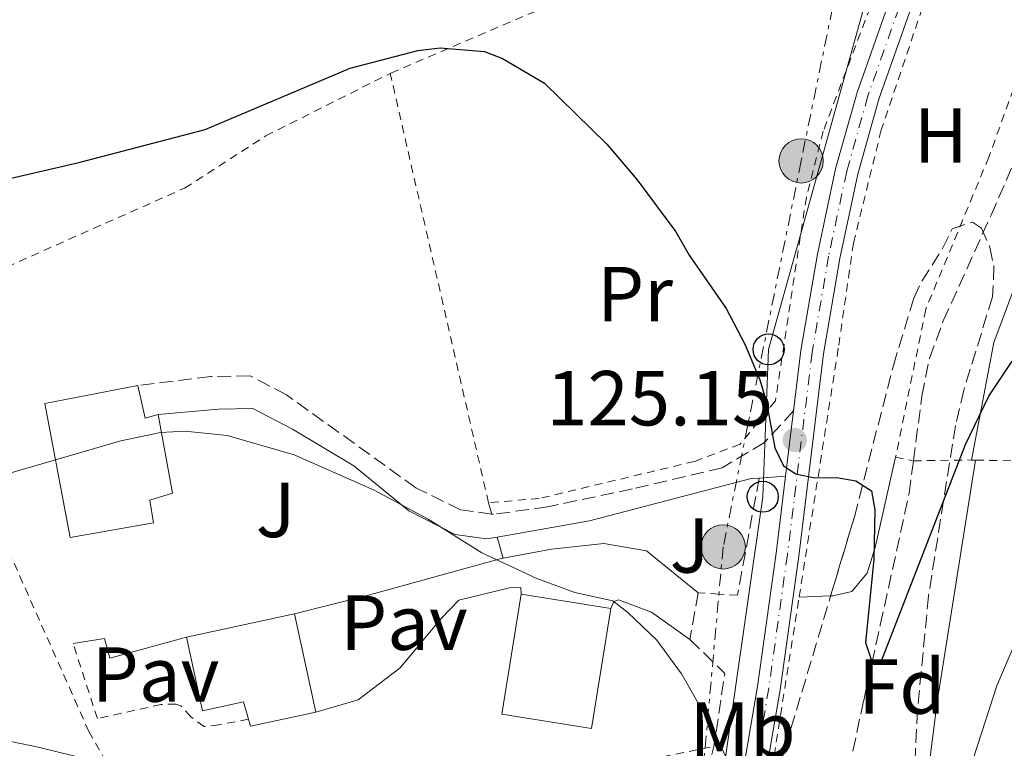
# Model space of a CAD drawing. Units: metres. Extents: x 616624 to 619992, y 4794212 to 4794882.
# Drawn here: x 617697 to 617823, y 4794326 to 4794419 of the extents above; entities that cross this region are included whole.
import ezdxf
from ezdxf.enums import TextEntityAlignment as Align

# ---------------------------------------------------------------- set-up
doc = ezdxf.new("R2010")
doc.units = ezdxf.units.M
doc.header["$MEASUREMENT"] = 0
for name, pattern in [('DGN Style 2', [1.7399219301090239, 1.043953158065414, -0.6959687720436097]), ('DGN Style 3', [2.435890702152634, 1.739921930109024, -0.6959687720436097]), ('DGN Style 4', [2.7856150101045474, 1.391937544087219, -0.6959687720436097, 0.001739921930109024, -0.6959687720436097]), ('DGN Style 7', [3.4798438602180486, 1.565929737098122, -0.6959687720436097, 0.5219765790327072, -0.6959687720436097])]:
    doc.linetypes.add(name, pattern=pattern)
for name, color, linetype, lineweight in [('Barranco lineal', 142, 'DGN Style 3', 13), ('Camino', 7, 'DGN Style 3', 0), ('Cota de punto acotado terreno', 7, 'Continuous', 0), ('Curva de nivel directora', 30, 'Continuous', 30), ('Curva de nivel intermedia', 30, 'Continuous', 0), ('Edificio', 1, 'Continuous', 13), ('Eje pista pavimentada', 7, 'DGN Style 4', 0), ('Etiqueta de uso rústico', 92, 'Continuous', 0), ('Etiqueta de zona arbolada', 92, 'Continuous', 0), ('Línea de asfalto', 7, 'Continuous', 13), ('Línea de cambio de uso (parcela vista)', 92, 'Continuous', 0), ('Línea de muro de contención', 1, 'Continuous', 13), ('Línea de pavimento', 1, 'Continuous', 0), ('Línea eléctrica', 6, 'DGN Style 7', 0), ('Línea telefónica', 7, 'Continuous', 0), ('Margen derecho', 7, 'Continuous', 0), ('pavimentado', 23, 'Continuous', 0), ('Pavimento', 7, 'Continuous', 0), ('Poste telefónico', 7, 'Continuous', 0), ('Poste tendido eléctrico', 7, 'Continuous', 0), ('Punto acotado terreno (símbolo)', 7, 'Continuous', 0), ('Seto', 92, 'DGN Style 3', 0), ('Tela metálica o alambrada', 7, 'DGN Style 2', 0), ('Zona ajardinada', 92, 'Continuous', 0), ('Zona arbolada', 92, 'DGN Style 3', 0)]:
    doc.layers.add(name, color=color, linetype=linetype, lineweight=lineweight)
doc.styles.add('Style-Arial', font='arial.ttf')

# ---------------------------------------------------------------- blocks, each defined once
blk = doc.blocks.new('5PATER')
at = {"layer": 'Punto acotado terreno (símbolo)', "linetype": 'Continuous', "lineweight": 0}
h = blk.add_hatch(color=51, dxfattribs=at)
edge = h.paths.add_edge_path()
edge.add_ellipse((0, 0), major_axis=(-0.1095731443231308, -0.1110710700762829), ratio=0.9994222409660317, start_angle=0, end_angle=360)
blk = doc.blocks.new('5PELE')
at = {"layer": 'Poste tendido eléctrico', "linetype": 'Continuous', "lineweight": 0}
h = blk.add_hatch(color=9, dxfattribs=at)
edge = h.paths.add_edge_path()
edge.add_arc((-2.000000476837158e-05, 0), 0.2850000000000001, 0, 360)
at = {"layer": 'Poste tendido eléctrico', "color": 252, "linetype": 'Continuous', "lineweight": 0}
blk.add_circle((-2.000000476837158e-05, 0), 0.2850000000000001, dxfattribs=at)
blk = doc.blocks.new('5PTT')
at = {"layer": 'Poste telefónico', "color": 7, "linetype": 'Continuous', "lineweight": 30}
blk.add_circle((2.382683753967285e-05, 4.306399822235108e-05), 0.1995000005932858, dxfattribs=at)

msp = doc.modelspace()

# ---------------------------------------------------------------- linework, layer by layer
at = {"layer": 'Barranco lineal', "color": 142, "linetype": 'DGN Style 3', "lineweight": 13}
for points in [[(617811.6699999999, 4794362.800000001, 123.3000000000029), (617812.7599999999, 4794371.109999999, 122.75), (617813.7300000006, 4794375.970000001, 122.4100000000035), (617815.5099999999, 4794380.779999999, 122.0500000000029), (617821.6500000004, 4794394.369999999, 120.9199999999983), (617827.1399999997, 4794406.960000001, 119.2599999999948), (617833.7800000003, 4794423.15, 118.8999999999942), (617835.8499999996, 4794427.9, 118.4600000000064), (617839.4199999999, 4794434.439999999, 117.4700000000012), (617844.2100000001, 4794441.640000001, 116.7400000000052), (617852.04, 4794451.42, 115.8500000000058), (617858.8799999999, 4794458.58, 115.1600000000035), (617865.3600000005, 4794463.800000001, 114.3800000000047), (617869.8700000001, 4794465.9, 113.5599999999977), (617872.4800000006, 4794466.33, 113.0599999999977), (617878.8099999996, 4794466.02, 111.4400000000023), (617886.2400000002, 4794465.230000001, 110.7100000000064), (617893.9100000003, 4794464.210000001, 110.6399999999994), (617907.3499999996, 4794464.4, 110.1699999999983), (617923.6900000004, 4794464.689999999, 109.1300000000047)], [(617801.75, 4794290.600000001, 132.75), (617801.04, 4794308.65, 130.2100000000064), (617801.8399999999, 4794315.970000001, 128.8300000000017), (617805.2800000003, 4794332.02, 125.8000000000029), (617807.4100000003, 4794341.680000001, 124.4600000000064), (617811.1200000001, 4794358.630000001, 123.5800000000017), (617811.6699999999, 4794362.800000001, 123.3000000000029)]]:
    msp.add_polyline3d(points, dxfattribs=at)
at = {"layer": 'Camino', "color": 7, "linetype": 'DGN Style 3', "lineweight": 0}
for points in [[(617757.5100000006, 4794355.960000002, 129.550000000003), (617753.4800000006, 4794356.490000002, 129.550000000003), (617747.7399999984, 4794359.340000002, 129.820000000007), (617731.1000000021, 4794371.279999999, 130.0899999999966), (617726.4200000014, 4794373.730000001, 130.229999999996), (617721.3599999987, 4794373.640000002, 130.229999999996), (617712, 4794372.490000002, 130.7700000000042)], [(617796.260000002, 4794369.240000002, 124.5599999999978), (617792.5300000014, 4794365.170000001, 125.2400000000054), (617787.1099999989, 4794361.920000001, 125.9100000000035), (617775.5700000008, 4794359.189999999, 127.800000000003), (617764.6499999977, 4794356.890000002, 128.7400000000054), (617757.7099999995, 4794355.930000001, 129.550000000003), (617757.5100000006, 4794355.960000002, 129.550000000003)]]:
    msp.add_polyline3d(points, dxfattribs=at)
at = {"layer": 'Curva de nivel directora', "color": 30, "linetype": 'Continuous', "lineweight": 30, "elevation": 125, "flags": 128}
msp.add_lwpolyline([(617693.2800000004, 4794398.58), (617704.4299999995, 4794401.119999999), (617720.6500000001, 4794405.400000001), (617739.2800000005, 4794413.27), (617747.9599999996, 4794415.54), (617750.860000001, 4794415.869999999), (617756.5299999993, 4794415.42), (617758.8499999995, 4794414.49), (617764.2499999997, 4794411.330000003), (617772.2599999983, 4794403.510000001), (617776.1499999998, 4794398.900000002), (617781.1299999999, 4794392.230000002), (617782.8599999998, 4794389.210000002), (617787.6200000007, 4794382.390000001), (617790.0100000001, 4794377.810000001), (617791.9399999991, 4794373.190000001), (617792.7999999997, 4794370.330000003), (617793.859999999, 4794364.450000001), (617794.9599999988, 4794362.170000001), (617796.5500000003, 4794361.140000001), (617799, 4794360.630000001), (617801.8099999996, 4794360.670000001), (617804.2699999984, 4794360.220000002), (617806.2599999999, 4794358.960000001), (617806.7200000003, 4794356.5), (617806.5599999994, 4794350.11), (617805.4899999987, 4794339.470000001), (617806.2199999996, 4794337.270000001), (617807.469999999, 4794336.880000002), (617818.379999999, 4794364.9), (617821.3799999986, 4794371.100000001), (617824.3800000005, 4794375.600000001)], dxfattribs=at)
at = {"layer": 'Curva de nivel intermedia', "color": 30, "linetype": 'Continuous', "lineweight": 0, "flags": 128}
for points, elevation in [([(617695.2499999995, 4794361.119999998), (617709.8200000008, 4794365.380000001), (617714.9100000003, 4794366.429999999), (617718.0799999997, 4794366.63), (617723.4599999998, 4794366.039999999), (617732.0800000009, 4794363.55), (617742.3800000006, 4794359.039999999), (617749.3200000009, 4794355.309999999), (617756.2000000008, 4794350.99), (617763.2599999994, 4794347.67), (617768.15, 4794345.87), (617773.0200000005, 4794344.789999999), (617774.9800000007, 4794343.3), (617778.6799999999, 4794339.739999998), (617781.8800000007, 4794335.409999999), (617786.0100000014, 4794328.16), (617789.3399999996, 4794320.76)], 130.0000000000003), ([(617816.9500000008, 4794317.080000001), (617822.38, 4794333.9), (617825.9600000008, 4794342.249999999)], 130.0000000000003), ([(617685.0900000007, 4794328.920000001), (617699.1800000013, 4794326.02), (617710.6900000002, 4794323.16), (617740.0400000004, 4794314.59), (617749.6600000006, 4794309.650000001), (617772.7700000001, 4794294.949999998), (617779.3700000006, 4794292.76), (617784.6600000013, 4794290.359999999), (617802.6900000003, 4794278.24), (617805.1900000015, 4794277.46), (617807.6800000014, 4794277.220000001), (617810.4400000018, 4794277.410000001), (617812.7599999999, 4794278.32), (617814.5400000013, 4794280.100000001), (617815.9400000004, 4794282.17), (617819.4699999997, 4794290.550000002), (617823.5700000013, 4794297.57)], 135.0000000000003)]:
    msp.add_lwpolyline(points, dxfattribs=dict(at, elevation=elevation))
at = {"layer": 'Edificio', "color": 51, "linetype": 'Continuous', "lineweight": 13, "extrusion": (-0.3463617118305498, 0.1909231330418192, 0.9184671588289409), "elevation": 701527.3912797093, "flags": 128}
msp.add_lwpolyline([(-4496925.709063996, -1628822.104118484), (-4496924.503964267, -1628823.469488266), (-4496927.738044639, -1628826.554212589)], dxfattribs=at)
at = {"layer": 'Edificio', "color": 1, "linetype": 'Continuous', "lineweight": 13, "extrusion": (0.02148476584260686, -0.0118834650210149, 0.9996985486114216), "elevation": -43565.1543715245, "flags": 128}
msp.add_lwpolyline([(4494363.409956715, 1779375.032709376), (4494348.716134175, 1779369.737874239), (4494344.745643913, 1779380.721252907), (4494359.443377015, 1779386.029674662), (4494363.409956715, 1779375.032709376)], close=True, dxfattribs=at)
at = {"layer": 'Edificio', "color": 51, "linetype": 'Continuous', "lineweight": 13, "extrusion": (0.02148476584260686, -0.0118834650210149, 0.9996985486114216), "elevation": -43565.15435484039, "flags": 128}
msp.add_lwpolyline([(4494363.409956715, 1779375.032709376), (4494348.716134175, 1779369.737874239), (4494344.745643913, 1779380.721252907), (4494359.443377015, 1779386.029674662)], dxfattribs=at)
at = {"layer": 'Edificio', "color": 51, "linetype": 'Continuous', "lineweight": 13, "extrusion": (0.02280456391876552, -0.00365584430237154, 0.9997332577577441), "elevation": -3303.771859421771, "flags": 128}
msp.add_lwpolyline([(4831687.051876276, 148891.5356136392), (4831687.051876276, 148879.8451474378)], dxfattribs=at)
at = {"layer": 'Edificio', "color": 51, "linetype": 'Continuous', "lineweight": 13, "elevation": 136.679999999993, "flags": 128}
msp.add_lwpolyline([(617718.25, 4794340.140000001), (617732.1100000005, 4794343.119999999)], dxfattribs=at)
at = {"layer": 'Edificio', "color": 51, "linetype": 'Continuous', "lineweight": 13, "extrusion": (0.008920620740131722, -0.04087266230023989, 0.9991245407866336), "elevation": -190310.4530806924, "flags": 128}
msp.add_lwpolyline([(1625843.635317605, 4548377.000166461), (1625843.635317605, 4548364.092258031)], dxfattribs=at)
at = {"layer": 'Edificio', "color": 51, "linetype": 'Continuous', "lineweight": 13, "extrusion": (0.02812503931636844, -0.1986917602923073, 0.9796583927856676), "elevation": -935086.7825237479, "flags": 128}
msp.add_lwpolyline([(1283582.061624919, 4565657.817995222), (1283573.488053501, 4565657.170173371), (1283573.356758339, 4565658.116989924)], dxfattribs=at)
at = {"layer": 'Edificio', "color": 1, "linetype": 'Continuous', "lineweight": 13}
for points in [[(617712, 4794372.49, 133.4400000000023), (617712.9199999999, 4794368.289999999, 134.6600000000035), (617714.5999999996, 4794368.74, 135.1999999999971), (617716.4600000001, 4794358.66, 134.929999999993), (617713.5199999996, 4794357.76, 134.929999999993), (617713.9900000002, 4794354.82, 134.25), (617703.2800000003, 4794352.949999999, 134.7899999999936), (617700.0300000003, 4794370.180000001, 132.7700000000041)], [(617732.1100000005, 4794343.119999999, 136.679999999993), (617734.8600000005, 4794330.52, 136.1399999999994), (617726.4600000001, 4794328.689999999, 136.0099999999948), (617726.2000000002, 4794329.59, 136.1999999999971), (617725.5599999996, 4794331.84, 136.679999999993), (617720.3099999996, 4794330.689999999, 136.8099999999977), (617718.25, 4794340.140000001, 136.679999999993)]]:
    msp.add_polyline3d(points, close=True, dxfattribs=at)
at = {"layer": 'Edificio', "color": 51, "linetype": 'Continuous', "lineweight": 13}
for points in [[(617712, 4794372.49, 133.4400000000023), (617700.0300000003, 4794370.180000001, 132.7700000000041), (617703.2800000003, 4794352.949999999, 134.7899999999936), (617713.9900000002, 4794354.82, 134.25), (617713.5199999996, 4794357.76, 134.929999999993), (617716.4600000001, 4794358.66, 134.929999999993), (617714.5999999996, 4794368.74, 135.1999999999971)], [(617726.2000000002, 4794329.59, 136.1999999999971), (617725.5599999996, 4794331.84, 136.679999999993), (617720.3099999996, 4794330.689999999, 136.8099999999977), (617718.25, 4794340.140000001, 136.679999999993)]]:
    msp.add_polyline3d(points, dxfattribs=at)
at = {"layer": 'Eje pista pavimentada', "color": 7, "linetype": 'DGN Style 4', "lineweight": 0}
msp.add_polyline3d([(617826.8928075986, 4794463.39360245, 121.1404000000039), (617818.6099999994, 4794443.580000001, 121.0700000000069), (617810.7800000017, 4794423.770000001, 121.6600000000035), (617805.8299999986, 4794409.710000001, 122.0000000000001), (617803.0900000003, 4794399.980000001, 122.3399999999965), (617800.769999998, 4794389.100000001, 122.9900000000052), (617798.6600000003, 4794376.750000001, 124.0200000000041), (617795.4699999985, 4794350.750000002, 125.8500000000057), (617793.0799999969, 4794333.570000002, 127.8600000000005), (617791.5700000003, 4794324.7, 129.2899999999936), (617790.4300000003, 4794320.010000001, 130.0200000000042), (617785.0700000003, 4794302.640000002, 133.25), (617783.3299999969, 4794298.180000001, 134.1199999999954), (617782.2399999984, 4794296.26, 134.5500000000028), (617775.2899999992, 4794286.51, 136.4299999999931), (617764.3799999993, 4794271.580000001, 136.5599999999976), (617760.3599999984, 4794264.109999999, 136.9700000000013), (617759.300000001, 4794261.520000001, 137.0899999999966), (617759.1700000013, 4794260.87, 137.1100000000007), (617759.0199999993, 4794260.07, 137.1199999999953), (617758.920000001, 4794259.550000002, 137.1399999999993)], dxfattribs=at)
at = {"layer": 'Línea de asfalto', "color": 7, "linetype": 'Continuous', "lineweight": 13, "extrusion": (0.008627569905641903, 0.06993309041462054, 0.997514374784937), "elevation": 340739.388353113, "flags": 128}
msp.add_lwpolyline([(-26122.06326020777, -4821914.863503831), (-26122.06326020788, -4821906.348428963)], dxfattribs=at)
at = {"layer": 'Línea de asfalto', "color": 7, "linetype": 'Continuous', "lineweight": 13}
for points in [[(617824.9300000004, 4794462.27, 121.0599999999977), (617817.2500000002, 4794444.130000001, 121.0700000000069), (617809.4099999992, 4794424.290000001, 121.6600000000035), (617804.4299999992, 4794410.150000001, 122.0000000000001), (617801.6700000011, 4794400.340000001, 122.3399999999965), (617799.3299999986, 4794389.369999999, 122.9900000000052), (617797.2099999996, 4794376.970000003, 124.0200000000041), (617796.260000002, 4794369.240000002, 124.5599999999978)], [(617812.1600000008, 4794423.260000001, 121.6600000000035), (617807.23, 4794409.26, 122.0000000000001), (617804.5199999987, 4794399.630000001, 122.3399999999965), (617802.2199999987, 4794388.820000002, 122.9900000000052), (617800.1099999987, 4794376.540000001, 124.0200000000041), (617796.9300000002, 4794350.560000001, 125.8500000000057), (617794.5299999998, 4794333.350000001, 127.8600000000005), (617793.010000002, 4794324.400000001, 129.2899999999936)], [(617795.2199999981, 4794360.810000002, 125.1600000000035), (617794.010000001, 4794350.939999999, 125.8500000000057), (617791.6299999984, 4794333.790000001, 127.8600000000005), (617790.1399999998, 4794325, 129.2899999999936), (617789.0199999999, 4794320.4, 130.1100000000006), (617783.6800000002, 4794303.12, 133.25), (617782.0100000004, 4794298.820000002, 134.1199999999954), (617781.0000000001, 4794297.050000002, 134.5500000000028), (617774.1000000001, 4794287.370000001, 136.4299999999931), (617763.140000001, 4794272.359999999, 136.5599999999976), (617759.0300000005, 4794264.730000001, 136.9700000000013), (617757.8900000006, 4794261.940000001, 137.0899999999966), (617757.6299999991, 4794260.640000001, 137.1399999999993)]]:
    msp.add_polyline3d(points, dxfattribs=at)
at = {"layer": 'Línea de cambio de uso (parcela vista)', "color": 92, "linetype": 'Continuous', "lineweight": 0, "extrusion": (-0.06577390180691109, 0.213399770104902, 0.9747483428866498), "elevation": 982608.4165096659, "flags": 128}
msp.add_lwpolyline([(-2002509.415486617, -4288580.605896706), (-2002509.415486617, -4288579.038542247)], dxfattribs=at)
at = {"layer": 'Línea de cambio de uso (parcela vista)', "color": 92, "linetype": 'Continuous', "lineweight": 0, "extrusion": (-0.05132951721699933, 0.1796533102657735, 0.9823899270517891), "elevation": 829739.5079257571, "flags": 128}
msp.add_lwpolyline([(-1911099.331094949, -4361958.005440005), (-1911099.331094949, -4361955.1153016)], dxfattribs=at)
at = {"layer": 'Línea de cambio de uso (parcela vista)', "color": 92, "linetype": 'Continuous', "lineweight": 0, "extrusion": (0.08009614648888337, 0.002761322670680667, 0.9967833176848115), "elevation": 62847.83532300736, "flags": 128}
msp.add_lwpolyline([(4770212.74254862, -780094.0782858853), (4770212.74254862, -780090.0105940424)], dxfattribs=at)
at = {"layer": 'Línea de cambio de uso (parcela vista)', "color": 92, "linetype": 'Continuous', "lineweight": 0}
for points in [[(617819.1500000004, 4794362.9, 126.0800000000017), (617822.0199999996, 4794377.99, 123.8600000000006), (617825.8700000001, 4794388.310000001, 122.8500000000058), (617833.0999999996, 4794409.09, 121.5), (617836.1900000004, 4794415.84, 120.6300000000047), (617841.7300000006, 4794425.220000001, 119.4199999999983), (617843.1500000004, 4794427.189999999, 119.2899999999936), (617845.8099999996, 4794429.960000001, 119.070000000007), (617847.9000000004, 4794430.84, 118.8000000000029), (617850.3200000003, 4794430.279999999, 118.9900000000052), (617852.1399999997, 4794429.230000001, 119.3399999999965), (617854.6399999997, 4794428.640000001, 119.4400000000023), (617856.3700000001, 4794428.880000001, 119.3399999999965), (617857.6200000001, 4794429.74, 119.070000000007), (617863.4699999997, 4794437.850000001, 118.8600000000006), (617870.79, 4794447.67, 117.179999999993), (617876.3300000001, 4794452.65, 116.3099999999977), (617882.0175999999, 4794457.6371, 114.348800000007)], [(617819.6600000003, 4794362.890000001, 126.5299999999988), (617814.7199999997, 4794331.82, 128.3399999999965), (617812.5999999996, 4794315.199999999, 129.8000000000029), (617812.5199999996, 4794307.800000001, 131.1600000000035), (617813.1399999997, 4794300.82, 132.4700000000012), (617815.9800000006, 4794288.710000001, 133.8500000000058), (617816.6699999999, 4794284.550000001, 134.7400000000052), (617816.8499999996, 4794282.140000001, 135.5800000000017), (617816.8700000001, 4794279.810000001, 135.9700000000012), (617816.3899999997, 4794277.41, 135.9700000000012), (617815.6799999997, 4794275.99, 135.9700000000012), (617813.9000000004, 4794274.199999999, 135.9700000000012), (617813.1799999997, 4794273.84, 135.9700000000012), (617810.6600000003, 4794273.550000001, 135.8000000000029), (617809.8099999996, 4794273.779999999, 135.6999999999971), (617807.2599999999, 4794275, 135.1600000000035), (617800.9600000001, 4794279.060000001, 134.8899999999994), (617794.0300000003, 4794282.189999999, 135.3300000000017), (617784.1200000001, 4794288.930000001, 135.9700000000012)], [(617809.3799999999, 4794363.27, 124.5299999999988), (617806.75, 4794351.66, 125.5099999999948), (617805.7400000002, 4794348.350000001, 125.679999999993), (617803.7699999996, 4794346, 125.8800000000047), (617801.3300000001, 4794345.439999999, 126), (617801.0322000004, 4794345.4297, 126.0240000000049)]]:
    msp.add_polyline3d(points, dxfattribs=at)
at = {"layer": 'Línea de muro de contención', "color": 1, "linetype": 'Continuous', "lineweight": 13}
for points in [[(617761.2400000002, 4794345.67, 131.2799999999988), (617761.2199999997, 4794346.51, 131.1499999999942), (617759.75, 4794346.49, 131.2799999999988), (617753.2400000002, 4794344.9, 131.5500000000029), (617750.9699999997, 4794342.539999999, 131.6900000000023)], [(617782.9299999997, 4794339.84, 129.3999999999942), (617778.0199999996, 4794343.34, 130.3399999999965), (617773.7800000003, 4794344.949999999, 130.7400000000052), (617773.1500000004, 4794344.730000001, 130.6100000000006), (617772.7800000003, 4794343.82, 130.8800000000047)]]:
    msp.add_polyline3d(points, dxfattribs=at)
at = {"layer": 'Línea de pavimento', "color": 1, "linetype": 'Continuous', "lineweight": 0}
for points in [[(617784, 4794345.850000001, 128.679999999993), (617777.3700000001, 4794351.220000001, 129.3600000000006), (617771.8799999999, 4794352.180000001, 129.4900000000052), (617765.1399999997, 4794351.430000001, 129.6300000000047), (617758.9400000004, 4794350.279999999, 130.0200000000041)], [(617758.9400000004, 4794350.279999999, 130.0200000000041), (617758.8399999999, 4794350.27, 130.0299999999988), (617741.6399999997, 4794345.539999999, 131.5200000000041), (617732.1100000005, 4794343.119999999, 133)], [(617734.8600000005, 4794330.52, 132.4600000000064), (617740.3099999996, 4794332.09, 133), (617745.7199999997, 4794336.189999999, 132.1900000000023), (617750.9699999997, 4794342.539999999, 131.6499999999942)], [(617718.25, 4794340.140000001, 132.5899999999965), (617708.3899999997, 4794337.439999999, 133), (617707.7199999997, 4794339.960000001, 132.8600000000006), (617703.6900000004, 4794339.310000001, 133.1300000000047)]]:
    msp.add_polyline3d(points, dxfattribs=at)
at = {"layer": 'Línea eléctrica', "color": 6, "linetype": 'DGN Style 7', "lineweight": 0}
msp.add_polyline3d([(617911.7071808552, 4794573.986548326, 124.3317999999999), (617892.4800000002, 4794551.790000002, 123.6000000000058), (617845.1999999996, 4794495.98, 121.5800000000017), (617824.7170047641, 4794467.871948144, 121.4459999999963), (617805.469999999, 4794441.460000001, 121.320000000007), (617797.2399999992, 4794401.349999999, 122.8000000000029), (617787.2199999989, 4794351.740000002, 127.4499999999971), (617783.7247110585, 4794312.843912766, 132.1849999999977), (617782.8500000013, 4794303.11, 133.3699999999953), (617775.9100000011, 4794278.659999999, 136.6900000000023), (617773.249999999, 4794257.36, 137.679999999993)], dxfattribs=at)
at = {"layer": 'Línea telefónica', "color": 7, "linetype": 'Continuous', "lineweight": 0}
msp.add_polyline3d([(617691.6000000023, 4794261.790000001, 137.7799999999988), (617739.8299999986, 4794261.54, 137.75), (617753.5700000004, 4794262.040000001, 137.3099999999977), (617770.8199999994, 4794288.83, 136.2400000000052), (617783.7247110585, 4794312.843912766, 131.7635000000009), (617786.5599999995, 4794318.119999999, 130.7799999999988), (617792.3099999984, 4794358.180000001, 125.7299999999959), (617793.0500000004, 4794377.119999999, 124.6100000000006), (617808.5100000012, 4794432.59, 121.4799999999959), (617824.7170047641, 4794467.871948144, 121.1964000000007), (617829.0799999994, 4794477.369999999, 121.1199999999953), (617847.9200000019, 4794506.330000001, 121.6100000000006), (617867.6600000008, 4794532.869999999, 122.0599999999977), (617882.6600000011, 4794558.16, 122.6999999999971), (617886.2740965538, 4794568.034831232, 122.965400000001)], dxfattribs=at)
at = {"layer": 'Margen derecho', "color": 7, "linetype": 'Continuous', "lineweight": 0, "extrusion": (0.1490036486923054, 0.009727241239123895, 0.9887888012382907), "elevation": 138813.4029172997, "flags": 128}
msp.add_lwpolyline([(4743932.04140379, -918371.467161707), (4743932.04140379, -918368.0516968812)], dxfattribs=at)
at = {"layer": 'Margen derecho', "color": 7, "linetype": 'Continuous', "lineweight": 0}
for points in [[(617758.1599999988, 4794353.010000002, 129.6300000000046), (617756.7899999986, 4794352.77, 129.7400000000053), (617752.780000001, 4794353.330000001, 129.8800000000047), (617746.8299999987, 4794356.390000001, 130.0099999999948), (617739.7699999999, 4794362.170000001, 130.0099999999948), (617731.890000001, 4794366.880000001, 130.279999999999), (617726.7899999982, 4794369.529999999, 130.279999999999), (617722.3599999979, 4794369.460000002, 130.5500000000029), (617714.6000000017, 4794368.74, 130.5500000000029)], [(617791.8500000018, 4794360.590000001, 125.6699999999982), (617790.8000000013, 4794360.52, 125.8300000000017), (617770.0299999998, 4794355.11, 128.6600000000035), (617758.1599999988, 4794353.010000002, 129.6300000000046)]]:
    msp.add_polyline3d(points, dxfattribs=at)
at = {"layer": 'pavimentado', "color": 23, "linetype": 'Continuous', "lineweight": 0}
for points in [[(617790.1400000004, 4794324.999999999, 129.2899999999936), (617791.6299999988, 4794333.79, 127.8600000000006), (617794.0100000015, 4794350.939999999, 125.8500000000058), (617795.2199999986, 4794360.810000001, 125.1600000000035), (617796.2600000025, 4794369.24, 124.5599999999977), (617797.2100000001, 4794376.970000002, 124.0200000000041), (617799.329999999, 4794389.369999998, 122.9900000000052), (617801.6700000016, 4794400.340000001, 122.3399999999965), (617804.4299999997, 4794410.15, 122), (617809.4099999998, 4794424.290000001, 121.6600000000035)], [(617812.1600000013, 4794423.26, 121.6600000000035), (617807.2300000006, 4794409.259999999, 122), (617804.5199999991, 4794399.63, 122.3399999999965), (617802.2199999992, 4794388.82, 122.9900000000052), (617800.1099999992, 4794376.54, 124.0200000000041), (617796.9300000007, 4794350.560000001, 125.8500000000058), (617794.5300000003, 4794333.350000001, 127.8600000000006), (617793.0100000025, 4794324.4, 129.2899999999936)]]:
    msp.add_polyline3d(points, dxfattribs=at)
at = {"layer": 'Seto', "color": 92, "linetype": 'DGN Style 3', "lineweight": 0, "extrusion": (0.008562436799539915, 0.1312906972795115, 0.9913069340441), "elevation": 634871.1500885658, "flags": 128}
msp.add_lwpolyline([(-304469.3446739367, -4782446.789465556), (-304467.5413310432, -4782431.436376145), (-304462.4705815921, -4782431.436376146)], dxfattribs=at)
at = {"layer": 'Seto', "color": 92, "linetype": 'DGN Style 3', "lineweight": 0, "extrusion": (0.007745010931417755, 0.04350235110782671, 0.9990233031585217), "elevation": 213479.4638207651, "flags": 128}
msp.add_lwpolyline([(232134.7701762776, -4823686.265072414), (232134.7701762776, -4823680.154597801)], dxfattribs=at)
at = {"layer": 'Seto', "color": 92, "linetype": 'DGN Style 3', "lineweight": 0, "extrusion": (-0.1355735763167341, 0.1328552532253889, 0.9818193760030959), "elevation": 553325.6324392451, "flags": 128}
msp.add_lwpolyline([(-3856658.132689192, -2861357.904720531), (-3856658.175380616, -2861351.530179179), (-3856650.474593769, -2861345.840505907)], dxfattribs=at)
at = {"layer": 'Tela metálica o alambrada', "color": 7, "linetype": 'DGN Style 2', "lineweight": 0, "extrusion": (-0.01271479940821222, 0.05554041831800198, 0.998375478369271), "elevation": 258555.5487090021, "flags": 128}
msp.add_lwpolyline([(-1672067.709364621, -4528225.422421997), (-1672067.709364621, -4528282.111739334)], dxfattribs=at)
at = {"layer": 'Tela metálica o alambrada', "color": 7, "linetype": 'DGN Style 2', "lineweight": 0, "extrusion": (0.546142779622315, -0.1120904391218953, 0.8301588990812978), "elevation": -199886.4902325186, "flags": 128}
msp.add_lwpolyline([(4820677.870153037, 297855.4575173861), (4820677.870153038, 297852.6415095739)], dxfattribs=at)
at = {"layer": 'Tela metálica o alambrada', "color": 7, "linetype": 'DGN Style 2', "lineweight": 0, "extrusion": (-0.1862038905216122, -0.7623112341047328, 0.6198465080262492), "elevation": -3769759.132303038, "flags": 128}
msp.add_lwpolyline([(-537468.8754092958, 2977859.839750529), (-537462.354006466, 2977862.592313906), (-537461.6327681473, 2977862.859924234)], dxfattribs=at)
at = {"layer": 'Tela metálica o alambrada', "color": 7, "linetype": 'DGN Style 2', "lineweight": 0, "extrusion": (-0.2646188092017649, 0.005188603708076799, 0.9643391334007971), "elevation": -138489.3301553464, "flags": 128}
msp.add_lwpolyline([(-4805553.299414041, 505068.6356526508), (-4805553.299414041, 505069.1646138967)], dxfattribs=at)
at = {"layer": 'Tela metálica o alambrada', "color": 7, "linetype": 'DGN Style 2', "lineweight": 0, "extrusion": (0.1028048898824418, 0.02067068271694463, 0.9944867407322605), "elevation": 162744.7797798972, "flags": 128}
msp.add_lwpolyline([(4578477.271190964, -1542131.486092073), (4578477.271190964, -1542168.01014716)], dxfattribs=at)
at = {"layer": 'Tela metálica o alambrada', "color": 7, "linetype": 'DGN Style 2', "lineweight": 0}
for points in [[(617796.9800000006, 4794345.289999999, 127.0899999999965), (617802.0800000001, 4794377.680000001, 123.5399999999936), (617803.9600000001, 4794390.779999999, 122.7299999999959), (617807.5, 4794405.17, 121.9199999999983), (617813.3200000003, 4794422.550000001, 121.5200000000041), (617819.7999999998, 4794437.84, 121.1100000000006), (617825.8099999996, 4794449.119999999, 121.2299999999959), (617834.5599999996, 4794455.17, 120.820000000007), (617844.7999999998, 4794459.99, 120.2799999999988), (617849, 4794461.109999999, 119.6100000000006), (617831.6100000005, 4794430.25, 120.2799999999988), (617821.3600000005, 4794401.83, 121.6300000000047), (617813.2599999999, 4794382.300000001, 122.8500000000058), (617809.3799999999, 4794363.27, 124.8699999999953)], [(617744.4299999997, 4794412.59, 126.570000000007), (617744.5199999996, 4794412.630000001, 126.570000000007), (617768.1600000003, 4794422.74, 125.4900000000052), (617801.4699999997, 4794434.689999999, 122.25), (617814.1699999999, 4794443.550000001, 121.8399999999965)], [(617814.1699999999, 4794443.550000001, 121.8399999999965), (617807.9400000004, 4794425.949999999, 122.3800000000047), (617800.0800000001, 4794405.16, 123.1900000000023), (617797.9100000003, 4794396.699999999, 123.3300000000017), (617793.9299999997, 4794370.49, 125.7599999999948), (617789.3899999997, 4794364.939999999, 126.570000000007), (617783.5300000003, 4794362.730000001, 127.6399999999994), (617763.5899999999, 4794357.960000001, 129.2599999999948), (617757.0599999996, 4794357.42, 129.8000000000029)], [(617690.3600000005, 4794385.600000001, 128.6999999999971), (617718.0099999999, 4794397.84, 127.6399999999994), (617728.4299999997, 4794404.560000001, 127.5099999999948), (617744.4299999997, 4794412.59, 126.570000000007)], [(617710.5300000003, 4794319.57, 136.8300000000017), (617705.7100000001, 4794328.02, 135.6000000000058), (617690.3600000005, 4794362.529999999, 130.7400000000052), (617682.4699999997, 4794381.210000001, 129.5299999999988)], [(617819.6600000003, 4794362.890000001, 125.8099999999977), (617830.6299999999, 4794362.699999999, 128.9600000000064), (617844.54, 4794362.939999999, 130.3099999999977), (617861.7800000003, 4794365.350000001, 130.5800000000017), (617873.5499999998, 4794367.24, 130.3099999999977), (617887.4600000001, 4794367.480000001, 129.5), (617896.7800000003, 4794340.24, 134.3600000000006), (617901.2400000002, 4794325.99, 137.320000000007)], [(617784.1200000001, 4794288.930000001, 135.9100000000035), (617785.4600000001, 4794290.560000001, 135.679999999993), (617789.4500000002, 4794303.279999999, 133.1199999999953), (617792.9600000001, 4794319.779999999, 129.8800000000047), (617796.9800000006, 4794345.289999999, 127.0899999999965)], [(617726.2000000002, 4794329.59, 134.1199999999953), (617722.4199999999, 4794328.890000001, 134.3899999999994), (617720.5300000003, 4794328.65, 134.1199999999953), (617718.8200000003, 4794329.880000001, 134.25), (617717.5300000003, 4794331.33, 134.25), (617716.8899999997, 4794331.529999999, 134.25), (617715, 4794331.5, 134.1199999999953), (617706.8099999996, 4794329.67, 134.7899999999936), (617703.6900000004, 4794339.310000001, 133.7100000000064)], [(617786.0300000003, 4794326.08, 132.0899999999965), (617782.0899999999, 4794310.210000001, 133.9799999999959), (617779.7100000001, 4794301.310000001, 135.6000000000058), (617772.0099999999, 4794288.9, 137.3300000000017)]]:
    msp.add_polyline3d(points, dxfattribs=at)
at = {"layer": 'Zona arbolada', "color": 92, "linetype": 'DGN Style 3', "lineweight": 0}
for points in [[(617793.8300000001, 4794321.42, 138.929999999993), (617804.0800000001, 4794355.59, 133.8000000000029), (617809.0899999999, 4794375.039999999, 132.6000000000058), (617811.7199999997, 4794383.699999999, 131.6499999999942), (617812.7599999999, 4794385.890000001, 131.1999999999971), (617815.4100000003, 4794390.08, 130.0299999999988), (617816.6299999999, 4794392.630000001, 129.2200000000012), (617819.2400000002, 4794393.460000001, 129.1300000000047), (617820.4199999999, 4794392.699999999, 129.2200000000012), (617821.4699999997, 4794390.26, 129.4400000000023), (617822.0199999996, 4794387.779999999, 129.679999999993), (617821.8399999999, 4794383.869999999, 130.0299999999988), (617818.1399999997, 4794371.9, 130.3300000000017), (617817.0700000003, 4794367.350000001, 130.8399999999965), (617813.6100000005, 4794345.449999999, 134.7599999999948), (617812.1900000004, 4794330.75, 137.3800000000047), (617810.6600000003, 4794298.949999999, 142.9799999999959)], [(617801.0322000004, 4794345.4297, 135.3254000000015), (617804.0800000001, 4794355.59, 133.8000000000029), (617809.0899999999, 4794375.039999999, 132.6000000000058), (617811.7199999997, 4794383.699999999, 131.6499999999942), (617812.7599999999, 4794385.890000001, 131.1999999999971), (617815.4100000003, 4794390.08, 130.0299999999988), (617816.6299999999, 4794392.630000001, 129.2200000000012), (617819.2400000002, 4794393.460000001, 129.1300000000047), (617820.4199999999, 4794392.699999999, 129.2200000000012), (617821.4699999997, 4794390.26, 129.4400000000023), (617822.0199999996, 4794387.779999999, 129.679999999993), (617821.8399999999, 4794383.869999999, 130.0299999999988), (617818.1399999997, 4794371.9, 130.3300000000017), (617817.0700000003, 4794367.350000001, 130.8399999999965), (617813.6100000005, 4794345.449999999, 134.7599999999948), (617812.1900000004, 4794330.75, 137.3800000000047), (617810.6600000003, 4794298.949999999, 142.9799999999959)], [(617793.8300000001, 4794321.42, 138.929999999993), (617801.0322000004, 4794345.4297, 135.3254000000015)]]:
    msp.add_polyline3d(points, dxfattribs=at)

# ---------------------------------------------------------------- block references
at = {"layer": 'Poste telefónico', "color": 7, "linetype": 'Continuous', "lineweight": 0, "xscale": 10, "yscale": 10, "zscale": 10}
for p in [(617793.0500000004, 4794377.119999999, 124.6100000000006), (617792.3099999984, 4794358.180000001, 125.7299999999959)]:
    msp.add_blockref('5PTT', p, dxfattribs=at)
at = {"layer": 'Poste tendido eléctrico', "color": 7, "linetype": 'Continuous', "lineweight": 0, "xscale": 10, "yscale": 10, "zscale": 10}
for p in [(617797.2399999992, 4794401.349999999, 122.8000000000029), (617787.2199999989, 4794351.740000002, 127.4499999999971)]:
    msp.add_blockref('5PELE', p, dxfattribs=at)
at = {"layer": 'Punto acotado terreno (símbolo)', "color": 7, "linetype": 'Continuous', "lineweight": 0, "xscale": 10, "yscale": 10, "zscale": 10}
msp.add_blockref('5PATER', (617796.4299999997, 4794365.470000003, 125.160000000004), dxfattribs=at)

# ---------------------------------------------------------------- texts
at = {"layer": 'Cota de punto acotado terreno', "color": 7, "linetype": 'Continuous', "lineweight": 0, "style": 'Style-Arial'}
msp.add_text('125.15', height=7.000000000000002, dxfattribs=at).set_placement((617764.4899999994, 4794367.350000001, 125.1600000000035))
at = {"layer": 'Etiqueta de uso rústico', "color": 92, "linetype": 'Continuous', "lineweight": 0, "style": 'Style-Arial'}
for s, p in [('H', (617815.1816459907, 4794404.610010001, 121.2899999999936)), ('Pr', (617775.8954566086, 4794384.230010001, 126.1999999999971)), ('Mb', (617789.7002462433, 4794328.250010001, 129.3999999999942))]:
    msp.add_text(s, height=7.000000000000002, dxfattribs=at).set_placement(p, align=Align.MIDDLE_CENTER)
at = {"layer": 'Etiqueta de zona arbolada', "color": 92, "linetype": 'Continuous', "lineweight": 0, "style": 'Style-Arial'}
msp.add_text('Fd', height=7.000000000000002, dxfattribs=at).set_placement((617810.1774413637, 4794333.800010001, 126.2200000000012), align=Align.MIDDLE_CENTER)
at = {"layer": 'Pavimento', "color": 7, "linetype": 'Continuous', "lineweight": 0, "style": 'Style-Arial'}
for p in [(617746.1957062556, 4794342.000010001, 132.1900000000023), (617714.2757062572, 4794335.34001, 133.2700000000041)]:
    msp.add_text('Pav', height=7.000000000000002, dxfattribs=at).set_placement(p, align=Align.MIDDLE_CENTER)
at = {"layer": 'Zona ajardinada', "color": 92, "linetype": 'Continuous', "lineweight": 0, "style": 'Style-Arial'}
for p in [(617729.706905136, 4794356.49001, 131.5099999999948), (617782.9069051333, 4794351.930010001, 128.8099999999977)]:
    msp.add_text('J', height=7.000000000000002, dxfattribs=at).set_placement(p, align=Align.MIDDLE_CENTER)

doc.saveas('drawing.dxf')
